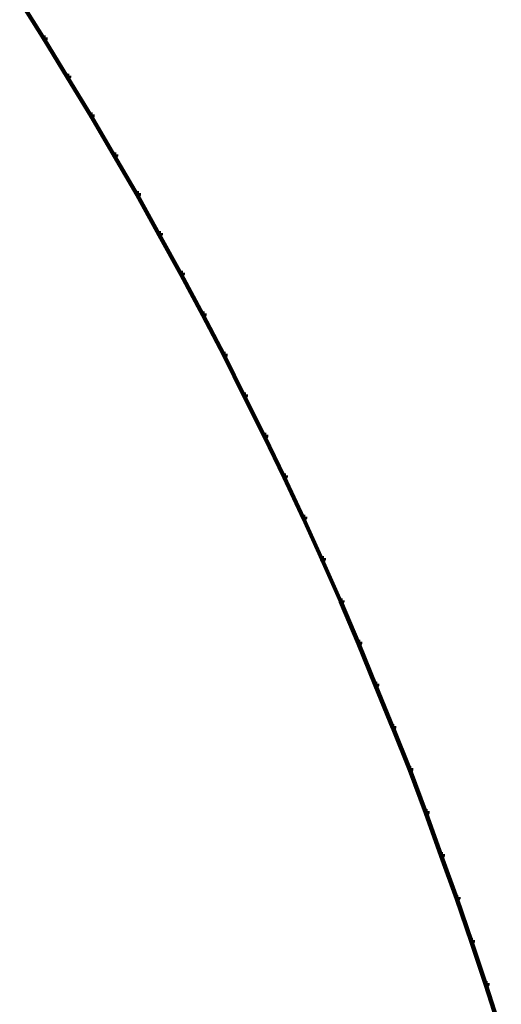
# Model space of a CAD drawing. Units: inches. Extents: x -2.9 to 14.1, y -14.6 to 23.2.
# Drawn here: x 10.7 to 12.6, y -10.7 to -6.8 of the extents above; entities that cross this region are included whole.
import ezdxf

# ---------------------------------------------------------------- set-up
doc = ezdxf.new("R2010")
doc.units = ezdxf.units.IN
doc.header["$MEASUREMENT"] = 0
doc.layers.add('Layer 1', color=7, linetype='Continuous')

# ---------------------------------------------------------------- blocks, each defined once
blk = doc.blocks.new('block 5')
at = {"layer": 'Layer 1', "color": 7, "lineweight": 90, "true_color": 0xffffff}
for points in [[(10.6622, -6.6738), (10.6556, -6.6738), (10.6556, -6.6804), (10.7536, -6.837), (10.7599, -6.837), (10.7599, -6.8304)], [(10.7599, -6.8304), (10.7536, -6.8304), (10.7536, -6.837), (10.8482, -6.9906), (10.8547, -6.9906), (10.8547, -6.9841)], [(10.8547, -6.9841), (10.8482, -6.9841), (10.8482, -6.9906), (10.943, -7.1473), (10.9495, -7.1473), (10.9495, -7.1407)], [(10.9495, -7.1407), (10.943, -7.1407), (10.943, -7.1473), (11.0378, -7.3075), (11.0442, -7.3075), (11.0442, -7.3009)], [(11.0442, -7.3009), (11.0378, -7.3009), (11.0378, -7.3075), (11.1293, -7.4643), (11.1356, -7.4643), (11.1356, -7.4575)], [(11.1356, -7.4575), (11.1293, -7.4575), (11.1293, -7.4643), (11.2173, -7.6243), (11.2238, -7.6243), (11.2238, -7.6177)], [(11.2238, -7.6177), (11.2173, -7.6177), (11.2173, -7.6243), (11.3056, -7.7843), (11.3121, -7.7843), (11.3121, -7.7778)], [(11.3121, -7.7778), (11.3056, -7.7778), (11.3056, -7.7843), (11.3937, -7.9476), (11.4002, -7.9476), (11.4002, -7.9412)], [(11.4002, -7.9412), (11.3937, -7.9412), (11.3937, -7.9476), (11.4786, -8.111), (11.4853, -8.111), (11.4853, -8.1044)], [(11.4853, -8.1044), (11.4786, -8.1044), (11.4786, -8.111), (11.5603, -8.2742), (11.5668, -8.2742), (11.5668, -8.2678)], [(11.5668, -8.2678), (11.5603, -8.2678), (11.5603, -8.2742), (11.6421, -8.4375), (11.6486, -8.4375), (11.6486, -8.4311)], [(11.6486, -8.4311), (11.6421, -8.4311), (11.6421, -8.4375), (11.7203, -8.601), (11.727, -8.601), (11.727, -8.5943)], [(11.727, -8.5943), (11.7203, -8.5943), (11.7203, -8.601), (11.7988, -8.7675), (11.8053, -8.7675), (11.8053, -8.7609)], [(11.8053, -8.7609), (11.7988, -8.7609), (11.7988, -8.7674), (11.8738, -8.9341), (11.8803, -8.9341), (11.8803, -8.9274)], [(11.8803, -8.9274), (11.8738, -8.9274), (11.8738, -8.9341), (11.949, -9.1038), (11.9556, -9.1038), (11.9556, -9.0975)], [(11.9556, -9.0975), (11.949, -9.0975), (11.949, -9.1038), (12.0209, -9.2704), (12.0274, -9.2704), (12.0274, -9.2638)], [(12.0274, -9.2638), (12.0209, -9.2638), (12.0209, -9.2704), (12.0895, -9.4402), (12.096, -9.4402), (12.096, -9.4338)], [(12.096, -9.4338), (12.0895, -9.4338), (12.0895, -9.4402), (12.158, -9.6102), (12.1646, -9.6102), (12.1646, -9.6037)], [(12.1646, -9.6037), (12.158, -9.6037), (12.158, -9.6101), (12.2265, -9.78), (12.2331, -9.78), (12.2331, -9.7736)], [(12.2331, -9.7736), (12.2265, -9.7736), (12.2265, -9.78), (12.2918, -9.9532), (12.2986, -9.9532), (12.2986, -9.9466)], [(12.2986, -9.9466), (12.2918, -9.9466), (12.2918, -9.9532), (12.354, -10.1263), (12.3605, -10.1263), (12.3605, -10.1197)], [(12.3605, -10.1197), (12.354, -10.1197), (12.354, -10.1263), (12.4161, -10.2994), (12.4226, -10.2994), (12.4226, -10.2928)], [(12.4225, -10.2928), (12.4161, -10.2928), (12.4161, -10.2994), (12.4749, -10.4725), (12.4814, -10.4725), (12.4814, -10.466)], [(12.4814, -10.466), (12.4749, -10.466), (12.4749, -10.4725), (12.5337, -10.6457), (12.5402, -10.6457), (12.5402, -10.639)], [(12.5402, -10.639), (12.5337, -10.639), (12.5337, -10.6457), (12.5893, -10.8219), (12.5956, -10.8219), (12.5956, -10.8153)]]:
    blk.add_lwpolyline(points, dxfattribs=at)
blk = doc.blocks.new('block 3')
at = {"layer": 'Layer 1'}
blk.add_blockref('block 5', (0, 0), dxfattribs=at)
blk = doc.blocks.new('block 2')
at = {"layer": 'Layer 1'}
blk.add_blockref('block 3', (0, 0), dxfattribs=at)

msp = doc.modelspace()

# ---------------------------------------------------------------- block references
at = {"layer": 'Layer 1'}
msp.add_blockref('block 2', (0, 0), dxfattribs=at)

doc.saveas('drawing.dxf')
